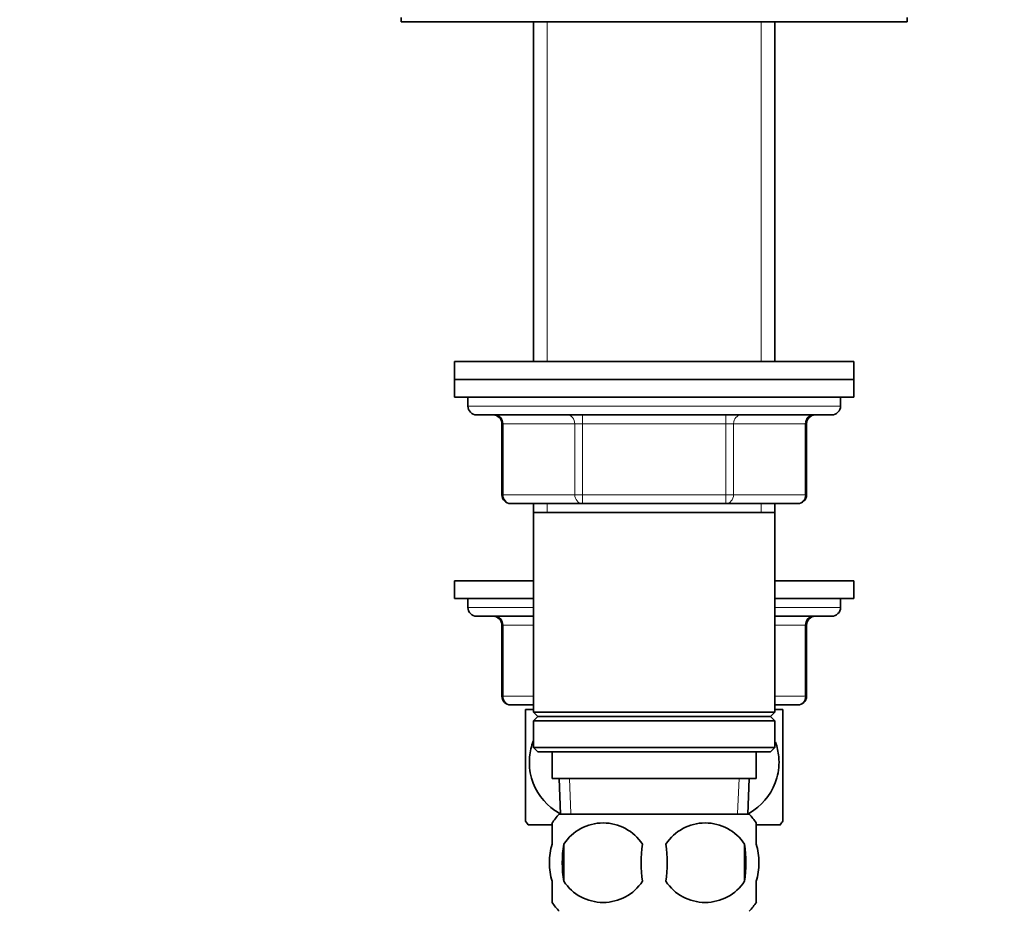
# Model space of a CAD drawing. Units: millimetres. Extents: x 0 to 1645, y 0 to 2137.
# Drawn here: x 333 to 444, y 1241 to 1342 of the extents above; entities that cross this region are included whole.
import ezdxf
from ezdxf import colors
from ezdxf.entities.mleader import LeaderData, LeaderLine
from ezdxf.math import Vec2, Vec3

# ---------------------------------------------------------------- set-up
doc = ezdxf.new("R2010")
doc.units = ezdxf.units.MM
doc.layers.add('DV2_Défaut', color=7, linetype='Continuous')
doc.layers.add('Défaut', color=7, linetype='Continuous')

# ---------------------------------------------------------------- blocks, each defined once
blk = doc.blocks.new('_DOT')
at = {"color": 0}
blk.add_line((0, 0), (-1, 0), dxfattribs=at)
at = {"color": 0, "const_width": 0.333}
blk.add_lwpolyline([(-0.1665, 0, 1), (0.1665, 0, 1)], format="xyb", close=True, dxfattribs=at)
blk = doc.blocks.new('SE1')
at = {"layer": 'DV2_Défaut', "color": 7, "linetype": 'Continuous', "lineweight": 35}
for p, q in [((375.89, 1341.77), (375.89, 1341.27)), ((432.89, 1341.27), (432.89, 1341.77)), ((375.89, 1341.27), (432.89, 1341.27)), ((390.79, 1341.27), (390.79, 1302.97)), ((417.99, 1302.97), (417.99, 1341.27)), ((381.89, 1302.97), (426.89, 1302.97)), ((381.89, 1302.97), (381.89, 1300.97)), ((426.89, 1300.97), (426.89, 1302.97)), ((381.89, 1300.97), (426.89, 1300.97)), ((381.89, 1300.97), (426.89, 1300.97)), ((381.89, 1300.97), (381.89, 1298.97)), ((426.89, 1298.97), (426.89, 1300.97)), ((381.89, 1298.97), (426.89, 1298.97)), ((383.39, 1298.97), (383.39, 1297.97)), ((425.39, 1297.97), (425.39, 1298.97)), ((384.39, 1296.97), (424.39, 1296.97)), ((387.23, 1295.97), (387.23, 1287.97)), ((421.56, 1287.97), (421.56, 1295.97)), ((396.31, 1286.97), (388.23, 1286.97)), ((390.79, 1286.97), (390.79, 1285.97)), ((412.47, 1286.97), (396.31, 1286.97)), ((420.56, 1286.97), (412.47, 1286.97)), ((417.99, 1285.97), (417.99, 1286.97)), ((390.79, 1285.97), (390.79, 1263.47)), ((390.79, 1285.97), (417.99, 1285.97)), ((417.99, 1263.47), (417.99, 1285.97)), ((390.79, 1278.27), (381.89, 1278.27)), ((381.89, 1278.27), (381.89, 1276.27)), ((426.89, 1278.27), (417.99, 1278.27)), ((426.89, 1276.27), (426.89, 1278.27)), ((390.79, 1276.27), (381.89, 1276.27)), ((383.39, 1276.27), (383.39, 1275.27)), ((426.89, 1276.27), (417.99, 1276.27)), ((425.39, 1275.27), (425.39, 1276.27)), ((384.39, 1274.27), (390.79, 1274.27)), ((417.99, 1274.27), (424.39, 1274.27)), ((387.23, 1273.27), (387.23, 1265.27)), ((421.56, 1265.27), (421.56, 1273.27)), ((390.79, 1264.27), (388.23, 1264.27)), ((420.56, 1264.27), (417.99, 1264.27)), ((390.79, 1263.77), (389.89, 1263.77)), ((389.89, 1263.77), (389.89, 1251.18)), ((417.99, 1263.47), (390.79, 1263.47)), ((390.79, 1263.47), (391.29, 1262.97)), ((391.29, 1262.97), (390.79, 1262.47)), ((391.29, 1262.97), (417.49, 1262.97)), ((417.49, 1262.97), (417.99, 1263.47)), ((417.99, 1262.47), (417.49, 1262.97)), ((418.89, 1263.77), (417.99, 1263.77)), ((418.89, 1263.77), (418.89, 1251.18)), ((390.79, 1262.47), (417.99, 1262.47)), ((390.79, 1262.47), (390.79, 1259.47)), ((417.99, 1259.47), (417.99, 1262.47)), ((417.99, 1259.47), (390.79, 1259.47)), ((390.79, 1259.47), (391.29, 1258.97)), ((417.49, 1258.97), (417.99, 1259.47)), ((391.29, 1258.97), (417.49, 1258.97)), ((392.89, 1258.97), (392.89, 1255.97)), ((415.89, 1255.97), (415.89, 1258.97)), ((392.89, 1255.97), (415.89, 1255.97)), ((393.67, 1255.97), (393.85, 1251.97)), ((414.94, 1251.97), (415.11, 1255.97)), ((415.09, 1251.97), (393.69, 1251.97)), ((390.18, 1250.77), (392.83, 1250.77)), ((392.89, 1248.59), (392.89, 1250.97)), ((415.89, 1248.59), (415.89, 1250.97)), ((416, 1250.77), (418.61, 1250.77)), ((394.2, 1248.59), (394.2, 1244.39)), ((414.58, 1248.59), (414.58, 1244.39)), ((392.89, 1242.01), (392.89, 1244.39)), ((415.89, 1242.01), (415.89, 1244.39))]:
    blk.add_line(p, q, dxfattribs=at)
at = {"layer": 'DV2_Défaut', "color": 7, "linetype": 'Continuous', "lineweight": 18}
for p, q in [((392.33, 1341.27), (392.33, 1302.97)), ((416.45, 1341.27), (416.45, 1302.97)), ((425.39, 1297.97), (383.39, 1297.97)), ((396.31, 1296.97), (396.31, 1295.97)), ((412.47, 1296.97), (412.47, 1295.97)), ((387.36, 1295.97), (387.23, 1295.97)), ((395.44, 1295.97), (387.36, 1295.97)), ((387.36, 1295.97), (387.36, 1287.97)), ((395.44, 1295.97), (396.31, 1295.97)), ((395.44, 1287.97), (395.44, 1295.97)), ((396.31, 1295.97), (396.31, 1287.97)), ((412.47, 1295.97), (396.31, 1295.97)), ((412.47, 1295.97), (413.34, 1295.97)), ((412.47, 1287.97), (412.47, 1295.97)), ((413.34, 1295.97), (413.34, 1287.97)), ((421.42, 1295.97), (413.34, 1295.97)), ((421.56, 1295.97), (421.42, 1295.97)), ((421.42, 1287.97), (421.42, 1295.97)), ((387.36, 1287.97), (387.23, 1287.97)), ((387.36, 1287.97), (395.44, 1287.97)), ((395.44, 1287.97), (396.31, 1287.97)), ((396.31, 1287.97), (412.47, 1287.97)), ((396.31, 1287.97), (396.31, 1286.97)), ((412.47, 1287.97), (413.34, 1287.97)), ((412.47, 1286.97), (412.47, 1287.97)), ((413.34, 1287.97), (421.42, 1287.97)), ((421.42, 1287.97), (421.56, 1287.97)), ((392.33, 1286.97), (392.33, 1285.97)), ((416.45, 1286.97), (416.45, 1285.97)), ((390.79, 1275.27), (383.39, 1275.27)), ((425.39, 1275.27), (417.99, 1275.27)), ((387.36, 1273.27), (387.23, 1273.27)), ((390.79, 1273.27), (387.36, 1273.27)), ((387.36, 1273.27), (387.36, 1265.27)), ((421.42, 1273.27), (417.99, 1273.27)), ((421.42, 1273.27), (421.56, 1273.27)), ((421.42, 1265.27), (421.42, 1273.27)), ((387.36, 1265.27), (387.23, 1265.27)), ((387.36, 1265.27), (390.79, 1265.27)), ((417.99, 1265.27), (421.42, 1265.27)), ((421.56, 1265.27), (421.42, 1265.27)), ((395.01, 1252.02), (394.83, 1255.97)), ((413.78, 1252.02), (413.95, 1255.97))]:
    blk.add_line(p, q, dxfattribs=at)
at = {"layer": 'DV2_Défaut', "color": 7, "linetype": 'Continuous', "lineweight": 35}
for centre, radius, start, end in [((384.39, 1297.97), 1, 180, 270), ((424.39, 1297.97), 1, 270, 0), ((386.23, 1295.97), 1, 0, 90), ((422.56, 1295.97), 1, 90, 180), ((388.23, 1287.97), 1, 180, 270), ((420.56, 1287.97), 1, 270, 0), ((384.39, 1275.27), 1, 180, 270), ((424.39, 1275.27), 1, 270, 0), ((386.23, 1273.27), 1, 0, 90), ((422.56, 1273.27), 1, 90, 180), ((388.23, 1265.27), 1, 180, 270), ((420.56, 1265.27), 1, 270, 0), ((399.52, 1246.49), 8, 136.7732, 146.3923), ((409.26, 1246.49), 8, 34.0552, 43.2268), ((399.89, 1257.81), 12, 213.5496, 215.936), ((398.64, 1245.65), 5.32, 33.5056, 146.4944), ((410.14, 1245.65), 5.32, 33.5056, 146.4944), ((408.89, 1257.81), 12, 324.064, 326.4345), ((407.14, 1246.49), 13.11, 170.7761, 189.2239), ((417.38, 1246.49), 14.45, 171.6401, 188.3599), ((391.41, 1246.49), 14.45, 351.6401, 8.3599), ((399.73, 1246.49), 15, 351.9484, 8.0516), ((398.64, 1247.33), 5.32, 213.5056, 326.4944), ((410.14, 1247.33), 5.32, 213.5056, 326.4944), ((399.52, 1246.49), 8, 214.0552, 223.2268), ((409.26, 1246.49), 8, 316.7732, 326.3923)]:
    blk.add_arc(centre, radius, start, end, dxfattribs=at)
at = {"layer": 'DV2_Défaut', "color": 7, "linetype": 'Continuous', "lineweight": 18}
for centre, major_axis, start_param, end_param in [((386.49, 1295.97), (0, -1), 1.570796, 3.141593), ((394.58, 1295.97), (0, -1), 1.570796, 3.141593), ((414.21, 1295.97), (0, 1), 0, 1.570796), ((422.29, 1295.97), (0, 1), 0, 1.570796), ((388.23, 1287.97), (0, 1), 1.570796, 3.141593), ((396.31, 1287.97), (0, 1), 1.570796, 3.141593), ((412.47, 1287.97), (0, -1), 0, 1.570796), ((420.56, 1287.97), (0, -1), 0, 1.570796), ((386.49, 1273.27), (0, -1), 1.570796, 3.141593), ((422.29, 1273.27), (0, 1), 0, 1.570796), ((388.23, 1265.27), (0, 1), 1.570796, 3.141593), ((420.56, 1265.27), (0, -1), 0, 1.570796)]:
    blk.add_ellipse(centre, major_axis=major_axis, ratio=0.866025, start_param=start_param, end_param=end_param, dxfattribs=at)
at = {"layer": 'DV2_Défaut', "color": 7, "linetype": 'Continuous', "lineweight": 35}
for points, knots in [([(393.83, 1251.99), (393.61, 1252.11), (393.39, 1252.24), (391.97, 1253.22), (391.01, 1254.47), (390.35, 1256.79), (390.28, 1257.6), (390.4, 1259.02), (390.55, 1259.63), (390.77, 1260.19)], [0, 0, 0, 0, 0.085924, 0.085924, 0.570721, 0.570721, 0.81312, 0.81312, 1, 1, 1, 1]), ([(418.07, 1260.06), (418.25, 1259.54), (418.38, 1259), (418.51, 1257.63), (418.43, 1256.82), (417.8, 1254.53), (416.82, 1253.23), (415.41, 1252.25), (415.18, 1252.11), (414.94, 1251.99)], [0, 0, 0, 0, 0.171677, 0.171677, 0.417095, 0.417095, 0.907931, 0.907931, 1, 1, 1, 1]), ([(392.89, 1244.39), (392.69, 1245.06), (392.58, 1245.77), (392.59, 1247.21), (392.69, 1247.91), (392.89, 1248.59)], [0, 0, 0, 0, 0.5, 0.5, 1, 1, 1, 1]), ([(415.89, 1244.39), (416.09, 1245.06), (416.2, 1245.77), (416.2, 1247.21), (416.09, 1247.91), (415.89, 1248.59)], [0, 0, 0, 0, 0.5, 0.5, 1, 1, 1, 1])]:
    blk.add_open_spline(points, degree=3, knots=knots, dxfattribs=at)

msp = doc.modelspace()

# ---------------------------------------------------------------- block references
at = {"layer": 'Défaut'}
msp.add_blockref('SE1', (0, 0), dxfattribs=at)

# ---------------------------------------------------------------- leaders
at = {"layer": 'Défaut', "color": 7, "linetype": 'Continuous', "lineweight": 18}
ml = msp.add_multileader_mtext('Standard', dxfattribs=at)
ml.set_content('{\\pxsm0.9;\\fSolid Edge ISO|b1||i0||c0|p34;\\W1.;12/12/2016\\P}', color=256)
ml.set_leader_properties()
ml.set_arrow_properties(name='DOT')
ml.build(insert=Vec2(0, 0))
ml.multileader.update_dxf_attribs({"leader_type": 0, "dogleg_length": 0, "arrow_head_size": 12})
ctx = ml.context
ctx.base_point, ctx.char_height, ctx.arrow_head_size, ctx.landing_gap_size = Vec3(1246.86, 2129.43), 12, 12, 4.2
notes = []
notes.append((ctx, [(0, (0, 0, 0), (0, 0), (1, 0), 1, [])]))
ctx.mtext.insert = Vec3(1248.86, 2135.55)
ml = msp.add_multileader_mtext('Standard', dxfattribs=at)
ml.set_content('{\\pxsm0.9;\\fArial|b1||i0||c0|p34;\\W1.;152\\P}', color=256)
ml.set_leader_properties()
ml.set_arrow_properties(name='DOT')
ml.build(insert=Vec2(0, 0))
ml.multileader.update_dxf_attribs({"leader_type": 0, "dogleg_length": 0, "arrow_head_size": 12})
ctx = ml.context
ctx.base_point, ctx.char_height, ctx.arrow_head_size, ctx.landing_gap_size = Vec3(527.73, 2129.27), 12, 12, 4.2
notes.append((ctx, [(0, (0, 0, 0), (0, 0), (1, 0), 1, [])]))
ctx.mtext.insert = Vec3(529.73, 2135.37)
for ctx, leaders in notes:
    for number, flags, end, landing, length, lines in leaders:
        leader = LeaderData()
        leader.index, (leader.has_last_leader_line, leader.has_dogleg_vector, leader.attachment_direction) = number, flags
        leader.last_leader_point, leader.dogleg_vector, leader.dogleg_length = Vec3(end), Vec3(landing), length
        for number, points, colour, breaks in lines:
            line = LeaderLine()
            line.index, line.vertices, line.color, line.breaks = number, Vec3.list(points), colors.encode_raw_color(colour), breaks
            leader.lines.append(line)
        ctx.leaders.append(leader)

doc.saveas('drawing.dxf')
